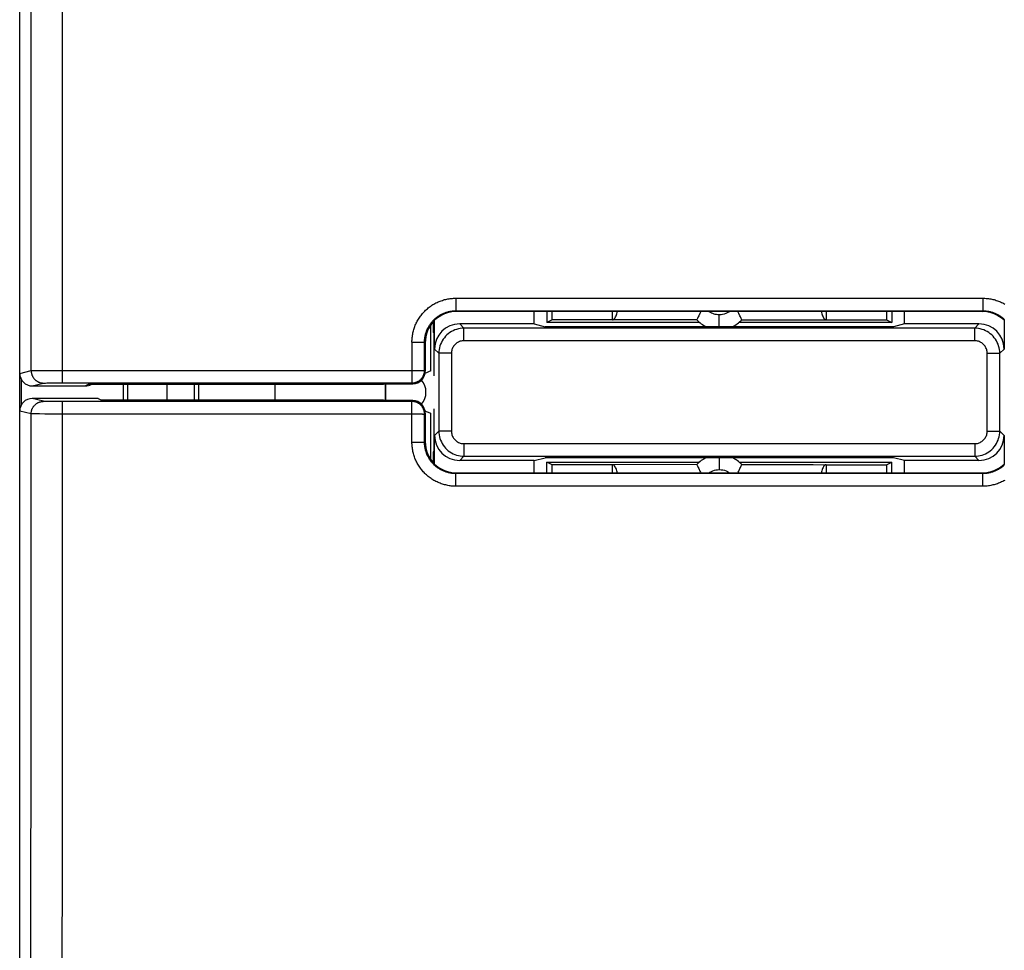
# Model space of a CAD drawing. Units: millimetres. Extents: x -82 to 21, y -24 to 47.
# Drawn here: x -11 to 5, y -9 to 6 of the extents above; entities that cross this region are included whole.
import ezdxf

# ---------------------------------------------------------------- set-up
doc = ezdxf.new("R2010")
doc.units = ezdxf.units.MM
doc.header["$LTSCALE"] = 16.335
doc.layers.get('0').update_dxf_attribs({"linetype": 'CONTINUOUS'})
for name, color, linetype in [('DRAFT', 7, 'CONTINUOUS'), ('RACCORDO', 7, 'CONTINUOUS'), ('SMUSSO', 7, 'CONTINUOUS')]:
    doc.layers.add(name, color=color, linetype=linetype)

msp = doc.modelspace()

# ---------------------------------------------------------------- linework, layer by layer
at = {"color": 7, "linetype": 'CONTINUOUS'}
for p, q in [((-11.15, -21.9), (-11.15, 21.9)), ((4.186, 1.286), (-4.186, 1.286)), ((-2.75, 1.286), (-2.75, 1.113)), ((2.75, 1.286), (2.75, 1.113)), ((-2.666, 1.155), (-2.75, 1.113)), ((-0.317, 1.113), (-2.75, 1.113)), ((-1.704, 1.155), (-2.666, 1.155)), ((-1.45, 1.154), (-1.704, 1.155)), ((-1.062, 1.153), (-1.45, 1.154)), ((-0.671, 1.152), (-1.062, 1.153)), ((-0.359, 1.152), (-0.671, 1.152)), ((-0.329, 1.218), (-0.336, 1.202)), ((2.75, 1.113), (0.317, 1.113)), ((0.359, 1.152), (0.846, 1.153)), ((0.846, 1.153), (1.704, 1.155)), ((1.704, 1.155), (2.666, 1.155)), ((2.666, 1.155), (2.75, 1.113)), ((-4.605, 1.062), (-4.605, 0.336)), ((-4.686, 0.786), (-4.686, 0.336)), ((-4.605, 0.336), (-4.607, 0.335)), ((-11.124, 0.201), (-11.124, -0.201)), ((-7.082, 0.126), (-7.082, -0.126)), ((-5.35, 0.126), (-4.883, 0.133)), ((-5.323, 0.126), (-5.323, -0.126)), ((-9.9, -0.1), (-10.95, -0.1)), ((-4.883, -0.133), (-5.35, -0.126)), ((-4.686, -0.336), (-4.686, -0.786)), ((-4.622, -0.329), (-4.635, -0.324)), ((-4.605, -0.336), (-4.605, -1.062)), ((-2.75, -1.286), (-2.75, -1.113)), ((-2.666, -1.155), (-2.75, -1.113)), ((-2.75, -1.113), (-0.317, -1.113)), ((-1.704, -1.155), (-2.666, -1.155)), ((-0.359, -1.152), (-1.704, -1.155)), ((0.317, -1.113), (2.75, -1.113)), ((0.329, -1.218), (0.336, -1.202)), ((0.359, -1.152), (0.665, -1.152)), ((0.665, -1.152), (0.927, -1.153)), ((0.927, -1.153), (1.224, -1.153)), ((1.224, -1.153), (1.495, -1.154)), ((1.495, -1.154), (1.704, -1.155)), ((1.704, -1.155), (2.666, -1.155)), ((2.666, -1.155), (2.75, -1.113)), ((2.75, -1.286), (2.75, -1.113)), ((-4.186, -1.286), (4.186, -1.286))]:
    msp.add_line(p, q, dxfattribs=at)
at = {"color": 253, "linetype": 'CONTINUOUS'}
for p, q in [((-10.969, 5.426), (-10.97, 8.474)), ((-10.469, 5.433), (-10.471, 8.483)), ((-10.968, 3.394), (-10.969, 5.426)), ((-10.469, 3.399), (-10.469, 5.433)), ((-10.968, 0.345), (-10.968, 3.394)), ((-10.468, 0.148), (-10.469, 3.399)), ((-4.198, 1.499), (-4.198, 1.298)), ((-4.198, 1.499), (4.198, 1.499)), ((4.198, 1.499), (4.198, 1.298)), ((-4.186, 1.286), (-4.198, 1.298)), ((-4.198, 1.298), (4.198, 1.298)), ((-1.704, 1.155), (-1.704, 1.286)), ((1.704, 1.286), (1.704, 1.155)), ((4.186, 1.286), (4.198, 1.298)), ((0, 1.044), (0, 1.233)), ((-4.898, 0.798), (-4.898, 0.148)), ((-4.898, 0.798), (-4.757, 0.798)), ((-4.757, 0.798), (-4.705, 0.798)), ((-4.705, 0.798), (-4.7, 0.798)), ((-4.698, 0.348), (-4.698, 0.798)), ((-4.686, 0.786), (-4.698, 0.798)), ((-11.15, 0.3), (-10.968, 0.345)), ((-10.96, 0.346), (-10.954, 0.346)), ((-10.954, 0.346), (-10.943, 0.346)), ((-10.943, 0.346), (-10.922, 0.347)), ((-10.922, 0.347), (-10.871, 0.347)), ((-10.871, 0.347), (-10.794, 0.347)), ((-10.794, 0.347), (-10.701, 0.348)), ((-10.701, 0.348), (-10.581, 0.348)), ((-10.581, 0.348), (-10.468, 0.348)), ((-10.468, 0.348), (-4.891, 0.348)), ((-4.891, 0.348), (-4.792, 0.348)), ((-4.792, 0.348), (-4.729, 0.348)), ((-4.729, 0.348), (-4.703, 0.348)), ((-4.703, 0.348), (-4.699, 0.348)), ((-4.686, 0.336), (-4.698, 0.348)), ((-10.95, 0.1), (-10.768, 0.145)), ((-10.76, 0.146), (-10.756, 0.146)), ((-10.756, 0.146), (-10.75, 0.146)), ((-10.75, 0.146), (-10.74, 0.146)), ((-10.74, 0.146), (-10.72, 0.147)), ((-10.72, 0.147), (-10.683, 0.147)), ((-10.683, 0.147), (-10.63, 0.148)), ((-10.63, 0.148), (-10.56, 0.148)), ((-10.56, 0.148), (-10.485, 0.148)), ((-10.485, 0.148), (-10.468, 0.148)), ((-10.468, 0.148), (-4.898, 0.148)), ((-4.883, 0.133), (-4.898, 0.148)), ((-10.768, -0.145), (-10.95, -0.1)), ((-10.747, -0.146), (-10.753, -0.146)), ((-10.737, -0.147), (-10.747, -0.146)), ((-10.715, -0.147), (-10.737, -0.147)), ((-10.677, -0.147), (-10.715, -0.147)), ((-10.615, -0.148), (-10.677, -0.147)), ((-10.544, -0.148), (-10.615, -0.148)), ((-4.898, -0.148), (-10.544, -0.148)), ((-10.468, -1.365), (-10.468, -0.148)), ((-4.898, -0.148), (-4.883, -0.133)), ((-4.898, -0.798), (-4.898, -0.148)), ((-10.968, -0.345), (-11.15, -0.3)), ((-10.968, -2.378), (-10.968, -0.345)), ((-10.947, -0.346), (-10.954, -0.346)), ((-10.933, -0.346), (-10.947, -0.346)), ((-10.895, -0.347), (-10.933, -0.346)), ((-10.835, -0.347), (-10.895, -0.347)), ((-10.749, -0.348), (-10.835, -0.347)), ((-10.635, -0.348), (-10.749, -0.348)), ((-4.733, -0.348), (-10.635, -0.348)), ((-4.733, -0.348), (-4.699, -0.348)), ((-4.699, -0.348), (-4.698, -0.348)), ((-4.698, -0.348), (-4.686, -0.336)), ((-4.698, -0.798), (-4.698, -0.348)), ((-4.698, -0.348), (-4.698, -0.348)), ((-4.868, -0.798), (-4.71, -0.798)), ((-4.71, -0.798), (-4.7, -0.798)), ((-4.7, -0.798), (-4.699, -0.798)), ((-4.686, -0.786), (-4.698, -0.798)), ((0, -1.044), (0, -1.233)), ((-1.704, -1.286), (-1.704, -1.155)), ((1.704, -1.155), (1.704, -1.286)), ((-4.186, -1.286), (-4.198, -1.298)), ((-4.198, -1.499), (-4.198, -1.298)), ((4.198, -1.298), (-4.198, -1.298)), ((4.186, -1.286), (4.198, -1.298)), ((4.198, -1.499), (4.198, -1.298)), ((4.198, -1.499), (-4.198, -1.499)), ((-10.968, -4.41), (-10.968, -2.378)), ((-10.971, -9.923), (-10.97, -7.458)), ((-10.471, -9.5), (-10.47, -7.466))]:
    msp.add_line(p, q, dxfattribs=at)
for points in [[(-4.898, 0.798), (-4.898, 0.817), (-4.897, 0.835), (-4.896, 0.853), (-4.894, 0.871), (-4.892, 0.889), (-4.889, 0.907), (-4.886, 0.926), (-4.883, 0.944), (-4.879, 0.961), (-4.874, 0.979), (-4.869, 0.997), (-4.864, 1.015), (-4.858, 1.032), (-4.852, 1.049), (-4.845, 1.066), (-4.838, 1.083), (-4.83, 1.1), (-4.822, 1.116), (-4.813, 1.132), (-4.804, 1.148), (-4.795, 1.164), (-4.785, 1.18), (-4.775, 1.195), (-4.764, 1.21), (-4.753, 1.225), (-4.742, 1.239), (-4.73, 1.253), (-4.718, 1.267), (-4.706, 1.28), (-4.693, 1.294), (-4.68, 1.306), (-4.666, 1.319), (-4.653, 1.331), (-4.638, 1.343), (-4.624, 1.354), (-4.609, 1.365), (-4.594, 1.376), (-4.579, 1.386), (-4.564, 1.396), (-4.548, 1.405), (-4.532, 1.414), (-4.516, 1.422), (-4.499, 1.43), (-4.483, 1.438), (-4.466, 1.445), (-4.449, 1.452), (-4.431, 1.459), (-4.414, 1.464), (-4.396, 1.47), (-4.379, 1.475), (-4.361, 1.479), (-4.343, 1.483), (-4.325, 1.487), (-4.307, 1.49), (-4.289, 1.493), (-4.271, 1.495), (-4.253, 1.496), (-4.234, 1.498), (-4.216, 1.498), (-4.198, 1.499)], [(4.198, 1.499), (4.216, 1.498), (4.234, 1.498), (4.253, 1.496), (4.271, 1.495), (4.289, 1.493), (4.307, 1.49), (4.325, 1.487), (4.343, 1.483), (4.361, 1.479), (4.379, 1.475), (4.397, 1.47), (4.414, 1.464), (4.431, 1.459), (4.449, 1.452), (4.466, 1.445), (4.483, 1.438), (4.499, 1.43), (4.516, 1.422), (4.532, 1.414), (4.548, 1.405)], [(-4.698, 0.798), (-4.698, 0.811), (-4.697, 0.824), (-4.696, 0.837), (-4.695, 0.85), (-4.694, 0.863), (-4.692, 0.876), (-4.69, 0.889), (-4.687, 0.902), (-4.684, 0.915), (-4.681, 0.927), (-4.677, 0.94), (-4.674, 0.952), (-4.669, 0.965), (-4.665, 0.977), (-4.66, 0.989), (-4.655, 1.001), (-4.649, 1.013), (-4.644, 1.025), (-4.637, 1.037), (-4.631, 1.048), (-4.624, 1.059), (-4.617, 1.07), (-4.61, 1.081), (-4.603, 1.092), (-4.595, 1.102), (-4.587, 1.113), (-4.578, 1.123), (-4.57, 1.133), (-4.561, 1.142), (-4.552, 1.152), (-4.542, 1.161), (-4.533, 1.17), (-4.523, 1.178), (-4.513, 1.187), (-4.502, 1.195), (-4.492, 1.203), (-4.481, 1.21), (-4.47, 1.217), (-4.459, 1.224), (-4.448, 1.231), (-4.436, 1.237), (-4.425, 1.244), (-4.413, 1.249), (-4.401, 1.255), (-4.389, 1.26), (-4.377, 1.265), (-4.365, 1.269), (-4.352, 1.274), (-4.34, 1.277), (-4.327, 1.281), (-4.314, 1.284), (-4.302, 1.287), (-4.289, 1.29), (-4.276, 1.292), (-4.263, 1.294), (-4.25, 1.295), (-4.237, 1.296), (-4.224, 1.297), (-4.211, 1.298), (-4.198, 1.298)], [(-1.704, 1.155), (-1.694, 1.156), (-1.685, 1.16), (-1.677, 1.167), (-1.668, 1.176), (-1.66, 1.187), (-1.653, 1.2), (-1.646, 1.215), (-1.64, 1.232), (-1.634, 1.251), (-1.63, 1.271), (-1.627, 1.286)], [(0, 1.233), (-0.022, 1.234), (-0.043, 1.237), (-0.064, 1.241), (-0.084, 1.246), (-0.104, 1.253), (-0.124, 1.262), (-0.142, 1.271), (-0.16, 1.282), (-0.165, 1.286)], [(0.165, 1.286), (0.15, 1.276), (0.127, 1.263), (0.103, 1.253), (0.078, 1.244), (0.053, 1.238), (0.027, 1.235), (0, 1.233)], [(1.627, 1.286), (1.63, 1.271), (1.634, 1.251), (1.64, 1.232), (1.646, 1.215), (1.653, 1.2), (1.66, 1.187), (1.668, 1.176), (1.677, 1.167), (1.685, 1.16), (1.694, 1.156), (1.704, 1.155)], [(4.198, 1.298), (4.211, 1.298), (4.224, 1.297), (4.237, 1.296), (4.25, 1.295), (4.263, 1.294), (4.276, 1.292), (4.289, 1.29), (4.302, 1.287), (4.314, 1.284), (4.327, 1.281), (4.34, 1.277), (4.352, 1.274), (4.365, 1.269), (4.377, 1.265), (4.389, 1.26), (4.401, 1.255), (4.413, 1.249), (4.425, 1.244), (4.436, 1.237), (4.448, 1.231), (4.459, 1.224), (4.47, 1.217), (4.481, 1.21), (4.492, 1.203), (4.502, 1.195), (4.513, 1.187), (4.523, 1.178), (4.533, 1.17), (4.542, 1.161)], [(-4.7, 0.798), (-4.699, 0.798), (-4.698, 0.798), (-4.698, 0.798)], [(-10.968, 0.345), (-10.967, 0.346), (-10.966, 0.346), (-10.965, 0.346), (-10.963, 0.346), (-10.96, 0.346)], [(-10.968, 0.345), (-10.968, 0.338), (-10.967, 0.331), (-10.967, 0.323), (-10.966, 0.316), (-10.964, 0.308), (-10.963, 0.301), (-10.961, 0.294), (-10.959, 0.287), (-10.957, 0.279), (-10.954, 0.272), (-10.951, 0.266), (-10.948, 0.259), (-10.945, 0.252), (-10.941, 0.245), (-10.937, 0.239), (-10.933, 0.233), (-10.929, 0.227), (-10.924, 0.221), (-10.919, 0.215), (-10.914, 0.209), (-10.909, 0.204), (-10.904, 0.199), (-10.898, 0.194), (-10.893, 0.189), (-10.887, 0.185), (-10.881, 0.18), (-10.874, 0.176), (-10.868, 0.172), (-10.861, 0.169), (-10.855, 0.165), (-10.848, 0.162), (-10.841, 0.159), (-10.834, 0.157), (-10.827, 0.154), (-10.82, 0.152), (-10.812, 0.151), (-10.805, 0.149), (-10.798, 0.148), (-10.79, 0.147), (-10.783, 0.146), (-10.775, 0.146), (-10.768, 0.145)], [(-4.898, 0.148), (-4.891, 0.148), (-4.884, 0.149), (-4.877, 0.149), (-4.87, 0.15), (-4.863, 0.151), (-4.856, 0.152), (-4.85, 0.154), (-4.843, 0.156), (-4.836, 0.158), (-4.83, 0.16), (-4.823, 0.163), (-4.817, 0.165), (-4.81, 0.168), (-4.804, 0.171), (-4.798, 0.175), (-4.792, 0.178), (-4.786, 0.182), (-4.78, 0.186), (-4.775, 0.19), (-4.769, 0.195), (-4.764, 0.199), (-4.759, 0.204), (-4.754, 0.209), (-4.749, 0.214), (-4.745, 0.219), (-4.74, 0.225), (-4.736, 0.23), (-4.732, 0.236), (-4.728, 0.242), (-4.725, 0.248), (-4.721, 0.254), (-4.718, 0.26), (-4.715, 0.267), (-4.713, 0.273), (-4.71, 0.28), (-4.708, 0.286), (-4.706, 0.293), (-4.704, 0.3), (-4.702, 0.306), (-4.701, 0.313), (-4.7, 0.32), (-4.699, 0.327), (-4.699, 0.334), (-4.698, 0.341), (-4.698, 0.348)], [(-4.699, 0.348), (-4.698, 0.348), (-4.698, 0.348)], [(-10.768, 0.145), (-10.768, 0.146), (-10.767, 0.146), (-10.766, 0.146), (-10.765, 0.146), (-10.763, 0.146), (-10.762, 0.146), (-10.76, 0.146)], [(-10.968, -0.345), (-10.968, -0.338), (-10.967, -0.331), (-10.967, -0.323), (-10.966, -0.316), (-10.964, -0.308), (-10.963, -0.301), (-10.961, -0.294), (-10.959, -0.287), (-10.957, -0.279), (-10.954, -0.272), (-10.951, -0.266), (-10.948, -0.259), (-10.945, -0.252), (-10.941, -0.245), (-10.937, -0.239), (-10.933, -0.233), (-10.929, -0.227), (-10.924, -0.221), (-10.919, -0.215), (-10.914, -0.209), (-10.909, -0.204), (-10.904, -0.199), (-10.898, -0.194), (-10.893, -0.189), (-10.887, -0.185), (-10.881, -0.18), (-10.874, -0.176), (-10.868, -0.172), (-10.861, -0.169), (-10.855, -0.165), (-10.848, -0.162), (-10.841, -0.159), (-10.834, -0.157), (-10.827, -0.154), (-10.82, -0.152), (-10.812, -0.151), (-10.805, -0.149), (-10.798, -0.148), (-10.79, -0.147), (-10.783, -0.146), (-10.775, -0.146), (-10.768, -0.145)], [(-10.753, -0.146), (-10.758, -0.146), (-10.76, -0.146), (-10.762, -0.146), (-10.763, -0.146), (-10.765, -0.146), (-10.766, -0.146), (-10.767, -0.146), (-10.768, -0.146), (-10.768, -0.145)], [(-4.698, -0.348), (-4.698, -0.341), (-4.699, -0.334), (-4.699, -0.327), (-4.7, -0.32), (-4.701, -0.313), (-4.702, -0.306), (-4.704, -0.3), (-4.706, -0.293), (-4.708, -0.286), (-4.71, -0.28), (-4.713, -0.273), (-4.715, -0.267), (-4.718, -0.26), (-4.721, -0.254), (-4.725, -0.248), (-4.728, -0.242), (-4.732, -0.236), (-4.736, -0.23), (-4.74, -0.225), (-4.745, -0.219), (-4.749, -0.214), (-4.754, -0.209), (-4.759, -0.204), (-4.764, -0.199), (-4.769, -0.195), (-4.775, -0.19), (-4.78, -0.186), (-4.786, -0.182), (-4.792, -0.178), (-4.798, -0.175), (-4.804, -0.171), (-4.81, -0.168), (-4.817, -0.165), (-4.823, -0.163), (-4.83, -0.16), (-4.836, -0.158), (-4.843, -0.156), (-4.85, -0.154), (-4.856, -0.152), (-4.863, -0.151), (-4.87, -0.15), (-4.877, -0.149), (-4.884, -0.149), (-4.891, -0.148), (-4.898, -0.148)], [(-10.954, -0.346), (-10.96, -0.346), (-10.963, -0.346), (-10.965, -0.346), (-10.966, -0.346), (-10.967, -0.346), (-10.968, -0.345)], [(-4.898, -0.798), (-4.891, -0.798), (-4.868, -0.798)], [(-4.198, -1.499), (-4.216, -1.498), (-4.234, -1.498), (-4.253, -1.496), (-4.271, -1.495), (-4.289, -1.493), (-4.307, -1.49), (-4.325, -1.487), (-4.343, -1.483), (-4.361, -1.479), (-4.379, -1.475), (-4.397, -1.47), (-4.414, -1.464), (-4.431, -1.459), (-4.449, -1.452), (-4.466, -1.445), (-4.483, -1.438), (-4.499, -1.43), (-4.516, -1.422), (-4.532, -1.414), (-4.548, -1.405), (-4.564, -1.396), (-4.579, -1.386), (-4.594, -1.376), (-4.609, -1.365), (-4.624, -1.354), (-4.638, -1.343), (-4.653, -1.331), (-4.666, -1.319), (-4.68, -1.306), (-4.693, -1.294), (-4.706, -1.28), (-4.718, -1.267), (-4.73, -1.253), (-4.742, -1.239), (-4.753, -1.225), (-4.764, -1.21), (-4.775, -1.195), (-4.785, -1.18), (-4.795, -1.164), (-4.804, -1.148), (-4.813, -1.132), (-4.822, -1.116), (-4.83, -1.1), (-4.838, -1.083), (-4.845, -1.066), (-4.852, -1.049), (-4.858, -1.032), (-4.864, -1.015), (-4.869, -0.997), (-4.874, -0.979), (-4.879, -0.961), (-4.883, -0.944), (-4.886, -0.926), (-4.889, -0.907), (-4.892, -0.889), (-4.894, -0.871), (-4.896, -0.853), (-4.897, -0.835), (-4.898, -0.817), (-4.898, -0.798)], [(-4.699, -0.798), (-4.698, -0.798), (-4.698, -0.798)], [(-4.198, -1.298), (-4.211, -1.298), (-4.224, -1.297), (-4.237, -1.296), (-4.25, -1.295), (-4.263, -1.294), (-4.276, -1.292), (-4.289, -1.29), (-4.302, -1.287), (-4.314, -1.284), (-4.327, -1.281), (-4.34, -1.277), (-4.352, -1.274), (-4.365, -1.269), (-4.377, -1.265), (-4.389, -1.26), (-4.401, -1.255), (-4.413, -1.249), (-4.425, -1.244), (-4.436, -1.237), (-4.448, -1.231), (-4.459, -1.224), (-4.47, -1.217), (-4.481, -1.21), (-4.492, -1.203), (-4.502, -1.195), (-4.513, -1.187), (-4.523, -1.178), (-4.533, -1.17), (-4.542, -1.161), (-4.552, -1.152), (-4.561, -1.142), (-4.57, -1.133), (-4.578, -1.123), (-4.587, -1.113), (-4.595, -1.102), (-4.603, -1.092), (-4.61, -1.081), (-4.617, -1.07), (-4.624, -1.059), (-4.631, -1.048), (-4.637, -1.037), (-4.644, -1.025), (-4.649, -1.013), (-4.655, -1.001), (-4.66, -0.989), (-4.665, -0.977), (-4.669, -0.965), (-4.674, -0.952), (-4.677, -0.94), (-4.681, -0.927), (-4.684, -0.914), (-4.687, -0.902), (-4.69, -0.889), (-4.692, -0.876), (-4.694, -0.863), (-4.695, -0.85), (-4.696, -0.837), (-4.697, -0.824), (-4.698, -0.811), (-4.698, -0.798)], [(-1.627, -1.286), (-1.63, -1.271), (-1.634, -1.251), (-1.64, -1.232), (-1.646, -1.215), (-1.653, -1.2), (-1.66, -1.187), (-1.668, -1.176), (-1.677, -1.167), (-1.685, -1.16), (-1.694, -1.156), (-1.704, -1.155)], [(-0.165, -1.286), (-0.149, -1.275), (-0.127, -1.263), (-0.104, -1.253), (-0.079, -1.245), (-0.054, -1.239), (-0.027, -1.235), (0, -1.233)], [(0, -1.233), (0.028, -1.235), (0.055, -1.239), (0.082, -1.245), (0.107, -1.254), (0.132, -1.266), (0.154, -1.279), (0.165, -1.286)], [(1.704, -1.155), (1.694, -1.156), (1.685, -1.16), (1.677, -1.167), (1.668, -1.176), (1.66, -1.187), (1.653, -1.2), (1.646, -1.215), (1.64, -1.232), (1.634, -1.251), (1.63, -1.271), (1.627, -1.286)], [(4.542, -1.161), (4.533, -1.17), (4.523, -1.178), (4.513, -1.187), (4.502, -1.195), (4.492, -1.203), (4.481, -1.21), (4.47, -1.217), (4.459, -1.224), (4.448, -1.231), (4.436, -1.237), (4.425, -1.244), (4.413, -1.249), (4.401, -1.255), (4.389, -1.26), (4.377, -1.265), (4.365, -1.269), (4.352, -1.274), (4.34, -1.277), (4.327, -1.281), (4.314, -1.284), (4.302, -1.287), (4.289, -1.29), (4.276, -1.292), (4.263, -1.294), (4.25, -1.295), (4.237, -1.296), (4.224, -1.297), (4.211, -1.298), (4.198, -1.298)], [(-10.469, -4.416), (-10.469, -3.399), (-10.468, -1.365)], [(4.548, -1.405), (4.532, -1.414), (4.516, -1.422), (4.499, -1.43), (4.483, -1.438), (4.466, -1.445), (4.449, -1.452), (4.431, -1.459), (4.414, -1.464), (4.396, -1.47), (4.379, -1.475), (4.361, -1.479), (4.343, -1.483), (4.325, -1.487), (4.307, -1.49), (4.289, -1.493), (4.271, -1.495), (4.253, -1.496), (4.234, -1.498), (4.216, -1.498), (4.198, -1.499)], [(-10.97, -7.458), (-10.969, -6.442), (-10.968, -4.41)], [(-10.47, -7.466), (-10.47, -6.45), (-10.469, -4.416)]]:
    msp.add_lwpolyline(points, dxfattribs=at)
at = {"color": 7, "linetype": 'CONTINUOUS'}
for points in [[(-0.297, 1.286), (-0.302, 1.276), (-0.312, 1.256), (-0.329, 1.218)], [(0.312, 1.256), (0.302, 1.276), (0.297, 1.286)], [(0.348, 1.175), (0.336, 1.202), (0.329, 1.218), (0.312, 1.256)], [(-0.336, 1.202), (-0.348, 1.175), (-0.353, 1.165), (-0.356, 1.158), (-0.358, 1.154), (-0.359, 1.152)], [(0.359, 1.152), (0.358, 1.154), (0.356, 1.158), (0.353, 1.165), (0.348, 1.175)], [(-4.607, 0.335), (-4.622, 0.33), (-4.635, 0.324), (-4.669, 0.311)], [(-4.669, 0.311), (-4.689, 0.302), (-4.689, 0.302)], [(-4.635, -0.324), (-4.669, -0.311), (-4.689, -0.302), (-4.689, -0.302)], [(-4.605, -0.336), (-4.607, -0.335), (-4.622, -0.329)], [(-0.359, -1.152), (-0.358, -1.154), (-0.356, -1.158), (-0.353, -1.165), (-0.348, -1.175)], [(-0.348, -1.175), (-0.336, -1.202), (-0.329, -1.218), (-0.312, -1.256)], [(0.297, -1.286), (0.302, -1.276), (0.312, -1.256), (0.329, -1.218)], [(0.336, -1.202), (0.348, -1.175), (0.353, -1.165), (0.356, -1.158), (0.358, -1.154), (0.359, -1.152)], [(-0.312, -1.256), (-0.302, -1.276), (-0.297, -1.286)]]:
    msp.add_lwpolyline(points, dxfattribs=at)
for centre, start, end in [((0, 1.5), 224.1192, 245.8567), ((0, 1.5), 294.1448, 315.8807), ((0, -1.5), 114.1472, 135.8807), ((0, -1.5), 44.1192, 65.8611)]:
    msp.add_arc(centre, 0.5, start, end, dxfattribs=at)
at = {"color": 253, "linetype": 'CONTINUOUS'}
msp.add_arc((-4.975, 0), 0.3, 320.033, 39.967, dxfattribs=at)
at = {"color": 7, "linetype": 'CONTINUOUS'}
for centre, major_axis, ratio, start_param, end_param in [((-4.194, 0.794), (0.464, 0.19), 0.97906, 1.175648, 1.961008), ((-2.666, 1.355), (0, 0.2), 0.017455, -3.132866, -1.922487), ((2.666, 1.355), (0, 0.2), 0.017455, -4.360699, -3.150319), ((4.194, 0.794), (0.464, -0.19), 0.97906, 1.180585, 1.965945), ((-4.194, 0.794), (0.19, 0.464), 0.97906, 1.180585, 1.965945), ((-4.883, 0.333), (0.076, 0.186), 0.97906, -2.746368, -1.175648), ((-10.95, 0.3), (0.194, 0.049), 0.999353, 2.896856, 4.467348), ((-10.95, -0.3), (0.194, -0.049), 0.999353, 1.815838, 3.386329), ((-4.883, -0.333), (-0.076, 0.186), 0.97906, -1.965945, -0.395225), ((-4.194, -0.794), (-0.19, 0.464), 0.97906, 1.175648, 1.961008), ((-4.194, -0.794), (0.464, -0.19), 0.97906, -1.961008, -1.175648), ((-2.666, -1.355), (0, 0.2), 0.017455, -1.219106, -0.008727), ((2.666, -1.355), (0, 0.2), 0.017455, 0.008727, 1.219106), ((4.194, -0.794), (0.464, 0.19), 0.97906, -1.965945, -1.180585)]:
    msp.add_ellipse(centre, major_axis=major_axis, ratio=ratio, start_param=start_param, end_param=end_param, dxfattribs=at)
at = {"layer": 'DRAFT', "color": 7, "linetype": 'CONTINUOUS'}
for p, q in [((-4.563, 1.119), (-4.563, 0.95)), ((-4.55, 0.95), (-4.563, 0.95)), ((-4.55, 0.95), (-4.55, 0.263)), ((-2.951, 1.088), (-2.777, 1.044)), ((2.777, 1.044), (-2.777, 1.044)), ((2.951, 1.088), (2.777, 1.044)), ((-9.5, 0.126), (-9.5, -0.126)), ((-9.428, -0.126), (-9.428, 0.126)), ((-8.364, -0.126), (-8.364, 0.126)), ((-8.3, 0.126), (-8.3, -0.126)), ((-9.9, -0.1), (-9.848, -0.126)), ((-5.35, -0.126), (-9.848, -0.126)), ((-4.55, -0.263), (-4.55, -0.95)), ((-4.563, -0.95), (-4.563, -1.119)), ((-4.55, -0.95), (-4.563, -0.95)), ((-2.951, -1.088), (-2.777, -1.044)), ((2.777, -1.044), (-2.777, -1.044)), ((2.951, -1.088), (2.777, -1.044))]:
    msp.add_line(p, q, dxfattribs=at)
at = {"layer": 'RACCORDO', "color": 7, "linetype": 'CONTINUOUS'}
for p, q in [((-2.951, 1.088), (-2.951, 1.286)), ((2.951, 1.088), (2.951, 1.286)), ((-4.55, 1.133), (-4.55, 0.263)), ((-4.538, 0.688), (-4.538, 1.146)), ((4.538, 1.146), (4.538, 0.688)), ((-2.951, 1.088), (-4.138, 1.088)), ((4.138, 1.088), (2.951, 1.088)), ((-10.95, 0.1), (-10.1, 0.1)), ((-10.048, 0.126), (-5.35, 0.126)), ((-10, 0.126), (-10.011, 0.121)), ((-5.315, -0.126), (-5.315, 0.126)), ((-4.55, -0.263), (-4.55, -1.133)), ((-4.538, -1.146), (-4.538, -0.688)), ((4.538, -0.688), (4.538, -1.146)), ((-2.951, -1.088), (-4.138, -1.088)), ((-2.951, -1.286), (-2.951, -1.088)), ((4.138, -1.088), (2.951, -1.088)), ((2.951, -1.286), (2.951, -1.088))]:
    msp.add_line(p, q, dxfattribs=at)
at = {"layer": 'RACCORDO', "color": 253, "linetype": 'CONTINUOUS'}
for p, q in [((-4.07, 1.02), (-4.138, 1.088)), ((-4.07, 0.82), (-4.07, 1.02)), ((4.07, 1.02), (-4.07, 1.02)), ((4.138, 1.088), (4.07, 1.02)), ((4.07, 0.82), (4.07, 1.02)), ((4.07, 0.82), (-4.07, 0.82)), ((-4.47, 0.62), (-4.538, 0.688)), ((4.538, 0.688), (4.47, 0.62)), ((-4.47, 0.62), (-4.47, -0.62)), ((-4.27, 0.62), (-4.47, 0.62)), ((-4.27, 0.62), (-4.27, -0.62)), ((4.27, 0.62), (4.47, 0.62)), ((4.27, -0.62), (4.27, 0.62)), ((4.47, -0.62), (4.47, 0.62)), ((-10.048, 0.126), (-10.1, 0.1)), ((-4.538, -0.688), (-4.47, -0.62)), ((-4.27, -0.62), (-4.47, -0.62)), ((4.27, -0.62), (4.47, -0.62)), ((4.47, -0.62), (4.538, -0.688)), ((-4.07, -0.82), (-4.07, -1.02)), ((-4.07, -0.82), (4.07, -0.82)), ((4.07, -0.82), (4.07, -1.02)), ((-4.138, -1.088), (-4.07, -1.02)), ((-4.07, -1.02), (4.07, -1.02)), ((4.07, -1.02), (4.138, -1.088))]:
    msp.add_line(p, q, dxfattribs=at)
for points in [[(-4.07, 1.02), (-4.1, 1.019), (-4.129, 1.015), (-4.159, 1.01), (-4.188, 1.002), (-4.216, 0.992), (-4.243, 0.98), (-4.27, 0.966), (-4.295, 0.95), (-4.319, 0.932), (-4.342, 0.913), (-4.363, 0.892), (-4.382, 0.869), (-4.4, 0.845), (-4.416, 0.82), (-4.43, 0.793), (-4.442, 0.766), (-4.452, 0.738), (-4.46, 0.709), (-4.465, 0.679), (-4.469, 0.65), (-4.47, 0.62)], [(4.47, 0.62), (4.469, 0.65), (4.465, 0.679), (4.46, 0.709), (4.452, 0.738), (4.442, 0.766), (4.43, 0.793), (4.416, 0.82), (4.4, 0.845), (4.382, 0.869), (4.363, 0.892), (4.342, 0.913), (4.319, 0.932), (4.295, 0.95), (4.27, 0.966), (4.243, 0.98), (4.216, 0.992), (4.188, 1.002), (4.159, 1.01), (4.129, 1.015), (4.1, 1.019), (4.07, 1.02)], [(-4.07, 0.82), (-4.085, 0.819), (-4.099, 0.817), (-4.114, 0.815), (-4.128, 0.811), (-4.143, 0.806), (-4.156, 0.8), (-4.17, 0.793), (-4.182, 0.785), (-4.194, 0.776), (-4.206, 0.766), (-4.216, 0.756), (-4.226, 0.744), (-4.235, 0.732), (-4.243, 0.72), (-4.25, 0.706), (-4.256, 0.693), (-4.261, 0.679), (-4.265, 0.664), (-4.267, 0.65), (-4.269, 0.635), (-4.27, 0.62)], [(4.27, 0.62), (4.269, 0.635), (4.267, 0.65), (4.265, 0.664), (4.261, 0.679), (4.256, 0.693), (4.25, 0.706), (4.243, 0.72), (4.235, 0.732), (4.226, 0.744), (4.216, 0.756), (4.206, 0.766), (4.194, 0.776), (4.182, 0.785), (4.17, 0.793), (4.156, 0.8), (4.143, 0.806), (4.128, 0.811), (4.114, 0.815), (4.099, 0.817), (4.085, 0.819), (4.07, 0.82)], [(-4.47, -0.62), (-4.469, -0.65), (-4.465, -0.679), (-4.46, -0.709), (-4.452, -0.738), (-4.442, -0.766), (-4.43, -0.793), (-4.416, -0.82), (-4.4, -0.845), (-4.382, -0.869), (-4.363, -0.892), (-4.342, -0.913), (-4.319, -0.932), (-4.295, -0.95), (-4.27, -0.966), (-4.243, -0.98), (-4.216, -0.992), (-4.188, -1.002), (-4.159, -1.01), (-4.129, -1.015), (-4.1, -1.019), (-4.07, -1.02)], [(-4.27, -0.62), (-4.269, -0.635), (-4.267, -0.65), (-4.265, -0.664), (-4.261, -0.679), (-4.256, -0.693), (-4.25, -0.706), (-4.243, -0.72), (-4.235, -0.732), (-4.226, -0.744), (-4.216, -0.756), (-4.206, -0.766), (-4.194, -0.776), (-4.182, -0.785), (-4.17, -0.793), (-4.156, -0.8), (-4.143, -0.806), (-4.128, -0.811), (-4.114, -0.815), (-4.099, -0.817), (-4.085, -0.819), (-4.07, -0.82)], [(4.07, -0.82), (4.085, -0.819), (4.099, -0.817), (4.114, -0.815), (4.128, -0.811), (4.143, -0.806), (4.156, -0.8), (4.17, -0.793), (4.182, -0.785), (4.194, -0.776), (4.206, -0.766), (4.216, -0.756), (4.226, -0.744), (4.235, -0.732), (4.243, -0.72), (4.25, -0.706), (4.256, -0.693), (4.261, -0.679), (4.265, -0.664), (4.267, -0.65), (4.269, -0.635), (4.27, -0.62)], [(4.07, -1.02), (4.1, -1.019), (4.129, -1.015), (4.159, -1.01), (4.188, -1.002), (4.216, -0.992), (4.243, -0.98), (4.27, -0.966), (4.295, -0.95), (4.319, -0.932), (4.342, -0.913), (4.363, -0.892), (4.382, -0.869), (4.4, -0.845), (4.416, -0.82), (4.43, -0.793), (4.442, -0.766), (4.452, -0.738), (4.46, -0.709), (4.465, -0.679), (4.469, -0.65), (4.47, -0.62)]]:
    msp.add_lwpolyline(points, dxfattribs=at)
at = {"layer": 'RACCORDO', "color": 7, "linetype": 'CONTINUOUS'}
for centre, major_axis, ratio, start_param, end_param in [((-4.138, 0.688), (0.283, -0.283), 0.999924, 2.356233, 3.926953), ((4.138, 0.688), (0.283, 0.283), 0.999924, -0.78536, 0.78536), ((-10.1, 0.3), (0.179, 0.089), 0.99981, -2.03449, -1.570803), ((-4.138, -0.688), (0.283, 0.283), 0.999924, 2.356233, 3.926953), ((4.138, -0.688), (-0.283, 0.283), 0.999924, -3.926953, -2.356233)]:
    msp.add_ellipse(centre, major_axis=major_axis, ratio=ratio, start_param=start_param, end_param=end_param, dxfattribs=at)
at = {"layer": 'SMUSSO', "color": 7, "linetype": 'CONTINUOUS'}
msp.add_line((-8.8, -0.126), (-8.8, 0.126), dxfattribs=at)

doc.saveas('drawing.dxf')
